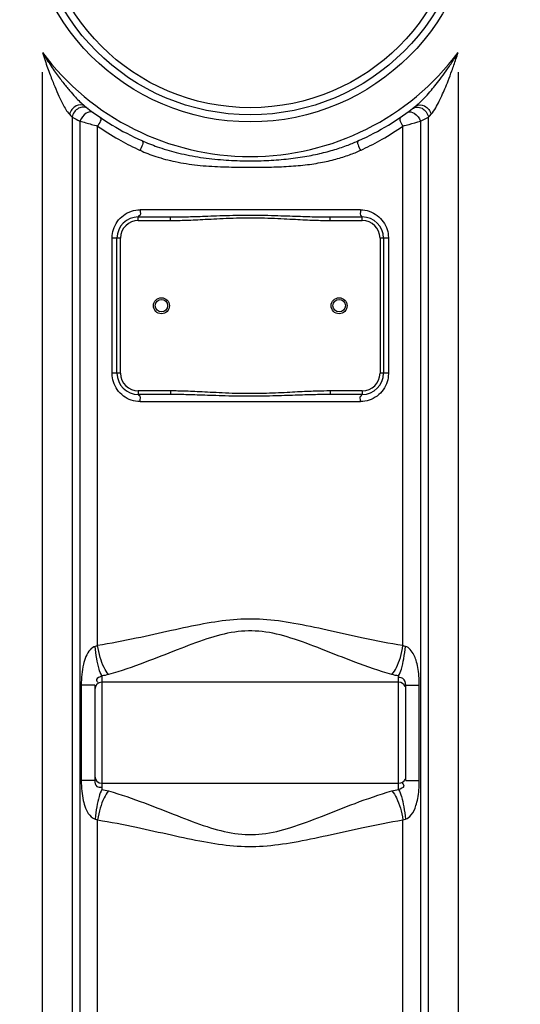
# Model space of a CAD drawing. Units: millimetres. Extents: x 11770 to 14775, y 6311 to 9448.
# Drawn here: x 12967 to 13249, y 8065 to 8619 of the extents above; entities that cross this region are included whole.
import ezdxf

# ---------------------------------------------------------------- set-up
doc = ezdxf.new("R2010")
doc.units = ezdxf.units.MM
doc.layers.add('AM_5', color=3, linetype='Continuous', lineweight=25)
doc.layers.add('körperlinien dünn', color=1, linetype='Continuous', lineweight=25)
doc.styles.get("Standard").update_dxf_attribs({"font": 'ARIAL.TTF'})
doc.dimstyles.new('AM_DIN$0', dxfattribs={"dimtxt": 50, "dimasz": 65, "dimexe": 25, "dimexo": 1, "dimgap": 15, "dimtad": 1, "dimdec": 0, "dimdsep": 46, "dimtxsty": 'STANDARD', "dimcen": 0, "dimclrd": 256, "dimclre": 256, "dimclrt": 2, "dimadec": 0, "dimazin": 2, "dimtp": 0.1, "dimtm": 0.1, "dimtfac": 0.71, "dimtdec": 0, "dimtmove": 0, "dimatfit": 3, "dimfxl": 1, "dimlwd": -1, "dimlwe": -1, "dimarcsym": 0})

# ---------------------------------------------------------------- blocks, each defined once
blk = doc.blocks.new('*D557')
at = {"layer": 'AM_5'}
for p, q in [((12412.58, 8270.13), (12412.58, 7510.15)), ((14114.28, 7764.59), (14114.28, 7510.15)), ((14049.28, 7535.15), (12477.58, 7535.15))]:
    blk.add_line(p, q, dxfattribs=at)
for points in [[(12477.58, 7545.98), (12477.58, 7524.31), (12412.58, 7535.15)], [(14049.28, 7545.98), (14049.28, 7524.31), (14114.28, 7535.15)]]:
    blk.add_solid(points, dxfattribs=at)
at = {"layer": 'DEFPOINTS', "color": 0}
for p in [(12412.58, 8271.13), (14114.28, 7765.59), (12412.58, 7535.15)]:
    blk.add_point(p, dxfattribs=at)
at = {"layer": 'AM_5', "color": 2, "insert": (13229.53, 7575.68), "char_height": 50, "attachment_point": 5}
blk.add_mtext('1710', dxfattribs=at)
blk = doc.blocks.new('*D560')
at = {"layer": 'AM_5'}
for p, q in [((12983.28, 9248.16), (11968.6, 9248.16)), ((11993.6, 9183.16), (11993.6, 7822.59)), ((12711.28, 7757.59), (11968.6, 7757.59))]:
    blk.add_line(p, q, dxfattribs=at)
for points in [[(11982.77, 9183.16), (12004.44, 9183.16), (11993.6, 9248.16)], [(11982.77, 7822.59), (12004.44, 7822.59), (11993.6, 7757.59)]]:
    blk.add_solid(points, dxfattribs=at)
at = {"layer": 'DEFPOINTS', "color": 0}
for p in [(12984.28, 9248.16), (11993.6, 7757.59), (12712.28, 7757.59)]:
    blk.add_point(p, dxfattribs=at)
at = {"layer": 'AM_5', "color": 2, "insert": (11953.07, 8437.79), "char_height": 50, "attachment_point": 5, "rotation": 90}
blk.add_mtext('1500', dxfattribs=at)
blk = doc.blocks.new('*D551')
at = {"layer": 'AM_5'}
for p, q in [((13312.81, 9425.69), (11818.6, 9425.69)), ((11843.6, 9360.69), (11843.6, 7822.59)), ((12561.28, 7757.59), (11818.6, 7757.59))]:
    blk.add_line(p, q, dxfattribs=at)
for points in [[(11832.77, 9360.69), (11854.44, 9360.69), (11843.6, 9425.69)], [(11832.77, 7822.59), (11854.44, 7822.59), (11843.6, 7757.59)]]:
    blk.add_solid(points, dxfattribs=at)
at = {"layer": 'DEFPOINTS', "color": 0}
for p in [(13313.81, 9425.69), (11843.6, 7757.59), (12562.28, 7757.59)]:
    blk.add_point(p, dxfattribs=at)
at = {"layer": 'AM_5', "color": 2, "insert": (11803.07, 8637.79), "char_height": 50, "attachment_point": 5, "rotation": 90}
blk.add_mtext('1680', dxfattribs=at)

msp = doc.modelspace()

# ---------------------------------------------------------------- linework, layer by layer
at = {"layer": 'körperlinien dünn'}
for p, q in [((12979.82, 7989.46), (12979.82, 8589.61)), ((13213.75, 8589.61), (13213.75, 7989.46)), ((12996.55, 8564.31), (12996.55, 7989.46)), ((13000.92, 8562.08), (13000.93, 7779.73)), ((13192.64, 8562.08), (13192.64, 7865.42)), ((13197.02, 7989.46), (13197.01, 8564.31)), ((13010.87, 8266.68), (13010.87, 8559.27)), ((13182.7, 8266.68), (13182.7, 8559.27)), ((13158.79, 8512.09), (13034.78, 8512.09)), ((13033.78, 8508.09), (13051.88, 8508.09)), ((13033.78, 8506.09), (13033.78, 8508.09)), ((13051.88, 8506.09), (13051.88, 8508.09)), ((13141.68, 8508.09), (13159.78, 8508.09)), ((13141.68, 8506.09), (13141.68, 8508.09)), ((13159.78, 8506.09), (13159.78, 8508.09)), ((13033.78, 8506.09), (13051.88, 8506.09)), ((13141.68, 8506.09), (13159.78, 8506.09)), ((13023.78, 8496.09), (13019.03, 8496.09)), ((13019.03, 8420.09), (13019.03, 8496.09)), ((13021.78, 8420.09), (13021.78, 8496.09)), ((13023.78, 8420.09), (13023.78, 8496.09)), ((13174.54, 8496.09), (13169.78, 8496.09)), ((13169.78, 8496.09), (13169.78, 8420.09)), ((13171.78, 8496.09), (13171.78, 8420.09)), ((13174.54, 8496.09), (13174.54, 8420.09)), ((13023.78, 8420.09), (13019.03, 8420.09)), ((13174.54, 8420.09), (13169.78, 8420.09)), ((13051.88, 8410.09), (13033.78, 8410.09)), ((13033.78, 8410.09), (13033.78, 8408.09)), ((13051.88, 8408.09), (13033.78, 8408.09)), ((13051.88, 8410.09), (13051.88, 8408.09)), ((13159.78, 8410.09), (13141.68, 8410.09)), ((13141.68, 8410.09), (13141.68, 8408.09)), ((13159.78, 8408.09), (13141.68, 8408.09)), ((13159.78, 8410.09), (13159.78, 8408.09)), ((13034.78, 8404.09), (13158.79, 8404.09)), ((13013.28, 8249.59), (13013.28, 8185.59)), ((13180.28, 8246.04), (13013.28, 8246.04)), ((13180.28, 8185.59), (13180.28, 8249.59)), ((13001.66, 8244.44), (13001.66, 8190.75)), ((13009.28, 8244.44), (13001.66, 8244.44)), ((13009.28, 8244.44), (13009.28, 8190.75)), ((13184.28, 8190.75), (13184.28, 8244.44)), ((13184.28, 8244.44), (13191.9, 8244.44)), ((13191.9, 8190.75), (13191.9, 8244.44)), ((13009.28, 8190.75), (13001.66, 8190.75)), ((13184.28, 8190.75), (13191.9, 8190.75)), ((13013.28, 8189.14), (13180.28, 8189.14)), ((13010.87, 7781.46), (13010.87, 8168.5)), ((13182.7, 7867.09), (13182.7, 8168.5))]:
    msp.add_line(p, q, dxfattribs=at)
for points in [[(12995.02, 8565.89), (12995.83, 8565.05), (12996.55, 8564.31)], [(13197.01, 8564.31), (13197.73, 8565.05), (13198.55, 8565.89)], [(13010.87, 8266.68), (13010.2, 8266.4), (13009.52, 8266.2)], [(13184.05, 8266.2), (13183.37, 8266.4), (13182.7, 8266.68)], [(13009.52, 8168.98), (13010.2, 8168.78), (13010.87, 8168.5)], [(13182.7, 8168.5), (13183.37, 8168.78), (13184.05, 8168.98)]]:
    msp.add_lwpolyline(points, dxfattribs=at)
for centre, radius in [((13096.78, 8688.09), 126.5), ((13096.78, 8688.09), 122.5), ((13096.78, 8688.09), 118.5), ((13046.78, 8458.09), 4.5), ((13146.78, 8458.09), 4.5), ((13046.78, 8458.09), 3.5), ((13146.78, 8458.09), 3.5)]:
    msp.add_circle(centre, radius, dxfattribs=at)
for centre, radius, start, end in [((13096.78, 8688.09), 146, 216.7609, 323.2391), ((13096.78, 8688.09), 150, 231.5684, 245.9811), ((13096.78, 8688.09), 150, 294.0189, 308.4316), ((13033.78, 8496.09), 12, 90, 180), ((13159.78, 8496.09), 12, 0, 90), ((13033.78, 8496.09), 10, 90, 180), ((13159.78, 8496.09), 10, 0, 90), ((13033.78, 8420.09), 12, 180, 270), ((13033.78, 8420.09), 10, 180, 270), ((13159.78, 8420.09), 12, 270, 0), ((13159.78, 8420.09), 10, 270, 0), ((13013.28, 8242.04), 4, 90, 180), ((13180.28, 8242.04), 4, 22.5, 90), ((13013.28, 8193.14), 4, 180, 270), ((13180.28, 8193.14), 4, 270, 337.5)]:
    msp.add_arc(centre, radius, start, end, dxfattribs=at)
for points, knots in [([(12979.82, 8600.71), (12980.3, 8599.19), (12981.25, 8596.28), (12982.69, 8592.11), (12984.08, 8588.29), (12985.42, 8584.81), (12987.06, 8580.74), (12988.95, 8576.33), (12991.57, 8571.05), (12993.45, 8567.53), (12995.02, 8565.89)], [0, 0, 0, 0, 4.78304, 9.184172, 13.242414, 16.968756, 20.388069, 26.395457, 31.343506, 38.140847, 38.140847, 38.140847, 38.140847]), ([(12979.82, 8600.71), (12980.64, 8599.34), (12982.26, 8596.73), (12984.69, 8593.04), (12987, 8589.7), (12989.19, 8586.69), (12991.84, 8583.22), (12994.85, 8579.49), (12998.86, 8574.98), (13001.68, 8572.07), (13003.55, 8570.59)], [0, 0, 0, 0, 4.805664, 9.211361, 13.262136, 16.974504, 20.37834, 26.368366, 31.345917, 38.482047, 38.482047, 38.482047, 38.482047]), ([(13192.72, 8573.02), (13193.63, 8573.92), (13195.68, 8576.05), (13198.55, 8579.32), (13201.54, 8582.97), (13204.59, 8586.95), (13208.05, 8591.78), (13211.15, 8596.47), (13213.07, 8599.58), (13213.75, 8600.71)], [0, 0, 0, 0, 3.850625, 8.868062, 13.051484, 18.006097, 23.903273, 30.887615, 34.858922, 34.858922, 34.858922, 34.858922]), ([(13198.55, 8565.89), (13199.59, 8566.98), (13201.11, 8569.47), (13203.01, 8573.03), (13204.69, 8576.59), (13206.39, 8580.45), (13208.28, 8585.11), (13210.38, 8590.69), (13212.23, 8595.99), (13213.35, 8599.46), (13213.75, 8600.71)], [0, 0, 0, 0, 4.521681, 8.64428, 12.131038, 16.325524, 21.302355, 27.218514, 34.197874, 38.149067, 38.149067, 38.149067, 38.149067]), ([(13003.55, 8570.59), (13002.29, 8571.58), (12997.81, 8571.06), (12995.57, 8567.81), (12995.02, 8565.89)], [0, 0, 0, 0, 4.797101, 10.788865, 10.788865, 10.788865, 10.788865]), ([(13002.97, 8569.89), (13002, 8569.91), (12998.95, 8569.27), (12996.89, 8566.32), (12996.55, 8564.32)], [0, 0, 0, 0, 2.899771, 9.008273, 9.008273, 9.008273, 9.008273]), ([(13190.02, 8570.59), (13191.27, 8571.58), (13195.76, 8571.06), (13198, 8567.81), (13198.55, 8565.89)], [0, 0, 0, 0, 4.797107, 10.788896, 10.788896, 10.788896, 10.788896]), ([(13190.6, 8569.89), (13191.56, 8569.91), (13194.62, 8569.27), (13196.67, 8566.32), (13197.02, 8564.32)], [0, 0, 0, 0, 2.899485, 9.007669, 9.007669, 9.007669, 9.007669]), ([(13000.92, 8562.08), (13003.08, 8561.45), (13006.39, 8560.5), (13009.71, 8559.58), (13010.87, 8559.27)], [0, 0, 0, 0, 6.739601, 10.330663, 10.330663, 10.330663, 10.330663]), ([(13182.7, 8559.27), (13183.86, 8559.58), (13187.17, 8560.5), (13190.48, 8561.45), (13192.64, 8562.08)], [0, 0, 0, 0, 3.591077, 10.330716, 10.330716, 10.330716, 10.330716]), ([(13010.87, 8559.27), (13014.68, 8556.6), (13021.99, 8551.97), (13029.67, 8547.99), (13033.28, 8546.29)], [0, 0, 0, 0, 13.961768, 25.920939, 25.920939, 25.920939, 25.920939]), ([(13160.29, 8546.29), (13163.9, 8547.99), (13171.58, 8551.97), (13178.89, 8556.6), (13182.7, 8559.27)], [0, 0, 0, 0, 11.96491, 25.920816, 25.920816, 25.920816, 25.920816]), ([(13035.73, 8551.08), (13038.59, 8549.81), (13044.94, 8547.29), (13055.46, 8544.14), (13067.37, 8541.7), (13079.9, 8540.22), (13092.32, 8539.62), (13104.19, 8539.71), (13115.44, 8540.41), (13125.95, 8541.72), (13135.53, 8543.59), (13144.08, 8545.87), (13151.4, 8548.37), (13155.85, 8550.2), (13157.84, 8551.08)], [0, 0, 0, 0, 9.391424, 20.486851, 32.887075, 45.824854, 58.288393, 70.160507, 81.433553, 92.089168, 101.911685, 110.692074, 118.592528, 125.115791, 125.115791, 125.115791, 125.115791]), ([(13034.77, 8545.6), (13037.67, 8544.28), (13044.17, 8541.76), (13054.96, 8538.93), (13067.14, 8537.08), (13079.83, 8536.26), (13092.31, 8536.07), (13104.21, 8536.09), (13115.52, 8536.36), (13126.17, 8537.12), (13135.96, 8538.5), (13144.72, 8540.47), (13152.24, 8542.83), (13156.78, 8544.68), (13158.79, 8545.6)], [0, 0, 0, 0, 9.566481, 20.844979, 33.409334, 46.458555, 58.960632, 70.843421, 82.159126, 92.908901, 102.859172, 111.778773, 119.818162, 126.466127, 126.466127, 126.466127, 126.466127]), ([(13034.78, 8512.09), (13034.78, 8510.93), (13035.42, 8508.41), (13034.05, 8508.65), (13033.94, 8508.68)], [0, 0, 0, 0, 3.499423, 3.837968, 3.837968, 3.837968, 3.837968]), ([(13158.79, 8512.09), (13158.79, 8510.93), (13158.14, 8508.41), (13159.51, 8508.65), (13159.62, 8508.68)], [0, 0, 0, 0, 3.499428, 3.837971, 3.837971, 3.837971, 3.837971]), ([(13019.76, 8500.93), (13020.26, 8502.51), (13021.75, 8505.54), (13025.27, 8509.19), (13028.29, 8510.77), (13029.87, 8511.3)], [0, 0, 0, 0, 4.957221, 9.953207, 14.97279, 14.97279, 14.97279, 14.97279]), ([(13051.88, 8508.09), (13053.28, 8508.09), (13056.2, 8508.11), (13060.82, 8508.2), (13065.93, 8508.34), (13071.64, 8508.53), (13078.08, 8508.76), (13085.24, 8508.98), (13092.95, 8509.12), (13100.83, 8509.12), (13108.48, 8508.97), (13115.59, 8508.76), (13121.97, 8508.53), (13127.65, 8508.34), (13132.74, 8508.2), (13137.35, 8508.11), (13140.29, 8508.09), (13141.68, 8508.09)], [0, 0, 0, 0, 4.175984, 8.787881, 13.85646, 19.507932, 25.923958, 33.177035, 41.023509, 49.033595, 56.81146, 63.99255, 70.361532, 75.97786, 81.027772, 85.639542, 89.827252, 89.827252, 89.827252, 89.827252]), ([(13051.88, 8506.09), (13053.29, 8506.09), (13056.24, 8506.12), (13060.89, 8506.26), (13066.01, 8506.47), (13071.73, 8506.76), (13078.15, 8507.09), (13085.3, 8507.42), (13092.97, 8507.63), (13100.81, 8507.63), (13108.43, 8507.41), (13115.51, 8507.09), (13121.89, 8506.75), (13127.57, 8506.47), (13132.67, 8506.26), (13137.32, 8506.12), (13140.27, 8506.09), (13141.68, 8506.09)], [0, 0, 0, 0, 4.214173, 8.856275, 13.945525, 19.606495, 26.018224, 33.250452, 41.061038, 49.029198, 56.771736, 63.932479, 70.297345, 75.923167, 80.99367, 85.635624, 89.861597, 89.861597, 89.861597, 89.861597]), ([(13163.73, 8511.28), (13165.32, 8510.75), (13168.32, 8509.17), (13171.83, 8505.53), (13173.31, 8502.51), (13173.8, 8500.95)], [0, 0, 0, 0, 5.009629, 9.993434, 14.914257, 14.914257, 14.914257, 14.914257]), ([(13029.83, 8404.9), (13028.25, 8405.43), (13025.24, 8407.02), (13021.74, 8410.65), (13020.26, 8413.67), (13019.77, 8415.24)], [0, 0, 0, 0, 5.009629, 9.993434, 14.914257, 14.914257, 14.914257, 14.914257]), ([(13173.8, 8415.25), (13173.31, 8413.68), (13171.82, 8410.64), (13168.3, 8407), (13165.28, 8405.41), (13163.69, 8404.89)], [0, 0, 0, 0, 4.957221, 9.953207, 14.97279, 14.97279, 14.97279, 14.97279]), ([(13034.78, 8404.09), (13034.78, 8405.26), (13035.42, 8407.78), (13034.05, 8407.54), (13033.94, 8407.51)], [0, 0, 0, 0, 3.499428, 3.837971, 3.837971, 3.837971, 3.837971]), ([(13141.68, 8408.09), (13139.32, 8408.09), (13135.42, 8408.04), (13129.81, 8407.91), (13124.65, 8407.74), (13118.93, 8407.54), (13112.64, 8407.33), (13105.75, 8407.15), (13098.3, 8407.05), (13090.55, 8407.1), (13082.96, 8407.27), (13075.99, 8407.5), (13069.83, 8407.71), (13064.38, 8407.89), (13058.48, 8408.04), (13054.37, 8408.09), (13051.88, 8408.09)], [0, 0, 0, 0, 7.080143, 11.707517, 16.839095, 22.562599, 28.87237, 35.736018, 43.229982, 51.21032, 59.008882, 65.99954, 72.113135, 77.521262, 82.353037, 89.827109, 89.827109, 89.827109, 89.827109]), ([(13141.68, 8410.09), (13139.3, 8410.09), (13135.37, 8410.02), (13129.73, 8409.81), (13124.56, 8409.57), (13118.85, 8409.27), (13112.57, 8408.95), (13105.71, 8408.68), (13098.3, 8408.53), (13090.58, 8408.6), (13083.02, 8408.86), (13076.08, 8409.2), (13069.91, 8409.52), (13064.46, 8409.79), (13060.97, 8409.92), (13059.28, 8409.97), (13059.22, 8409.97)], [0, 0, 0, 0, 7.138615, 11.789195, 16.934703, 22.660854, 28.960008, 35.798945, 43.255902, 51.195031, 58.961363, 65.936509, 72.050453, 77.471532, 82.326343, 82.52571, 82.52571, 82.52571, 82.52571]), ([(13158.79, 8404.09), (13158.79, 8405.26), (13158.14, 8407.78), (13159.51, 8407.54), (13159.62, 8407.51)], [0, 0, 0, 0, 3.499424, 3.837968, 3.837968, 3.837968, 3.837968]), ([(13182.7, 8266.68), (13175.18, 8267.88), (13160.91, 8270.69), (13140.53, 8275.31), (13121.87, 8279.32), (13104.28, 8281.82), (13087.18, 8281.64), (13069.97, 8278.96), (13051.82, 8275.03), (13032.02, 8270.56), (13018.16, 8267.84), (13010.87, 8266.68)], [0, 0, 0, 0, 22.837762, 43.623265, 62.668821, 80.127112, 96.777096, 113.763279, 132.295455, 152.494447, 174.647396, 174.647396, 174.647396, 174.647396]), ([(13176.51, 8250.38), (13169.47, 8252.36), (13156.18, 8257.02), (13137.43, 8264.53), (13120.27, 8271.06), (13103.9, 8275.25), (13087.69, 8274.92), (13071.71, 8270.49), (13055.02, 8264.08), (13036.79, 8256.8), (13023.89, 8252.3), (13017.05, 8250.38)], [0, 0, 0, 0, 21.967611, 42.175969, 60.585356, 77.065135, 92.518177, 108.605194, 126.543299, 146.181337, 167.482976, 167.482976, 167.482976, 167.482976]), ([(13009.52, 8266.2), (13008.42, 8265.93), (13006.14, 8264.25), (13004.13, 8260.53), (13002.65, 8255.75), (13001.83, 8250.34), (13001.66, 8246.41), (13001.66, 8244.44)], [0, 0, 0, 0, 3.400973, 7.96457, 12.51935, 18.379841, 24.304699, 24.304699, 24.304699, 24.304699]), ([(13013.28, 8249.59), (13012.56, 8250.78), (13011.46, 8254.03), (13010.25, 8259.6), (13009.72, 8263.89), (13009.52, 8266.2)], [0, 0, 0, 0, 4.179562, 10.16421, 17.118543, 17.118543, 17.118543, 17.118543]), ([(13017.05, 8250.38), (13015.99, 8251.5), (13014.14, 8254.65), (13012.13, 8260.17), (13011.21, 8264.42), (13010.87, 8266.68)], [0, 0, 0, 0, 4.638233, 10.752219, 17.620961, 17.620961, 17.620961, 17.620961]), ([(13176.51, 8250.38), (13177.58, 8251.5), (13179.43, 8254.65), (13181.44, 8260.17), (13182.36, 8264.42), (13182.7, 8266.68)], [0, 0, 0, 0, 4.638431, 10.752411, 17.621065, 17.621065, 17.621065, 17.621065]), ([(13180.28, 8249.59), (13181, 8250.78), (13182.11, 8254.03), (13183.32, 8259.6), (13183.85, 8263.89), (13184.05, 8266.2)], [0, 0, 0, 0, 4.179489, 10.164104, 17.118426, 17.118426, 17.118426, 17.118426]), ([(13191.9, 8244.44), (13191.9, 8246.18), (13191.78, 8249.51), (13191.18, 8254.17), (13190.22, 8258.2), (13188.55, 8262.54), (13186.18, 8265.63), (13184.05, 8266.2)], [0, 0, 0, 0, 5.229017, 9.971014, 14.119253, 17.539937, 24.176162, 24.176162, 24.176162, 24.176162]), ([(13013.28, 8249.59), (13012.33, 8248.83), (13009.27, 8248.41), (13010.68, 8246.36), (13011.08, 8245.87)], [0, 0, 0, 0, 3.652288, 5.54804, 5.54804, 5.54804, 5.54804]), ([(13184.28, 8244.44), (13184.28, 8245.76), (13183.51, 8248.19), (13181.2, 8248.77), (13180.43, 8248.65)], [0, 0, 0, 0, 3.980676, 6.318282, 6.318282, 6.318282, 6.318282]), ([(13001.66, 8190.75), (13001.66, 8188.74), (13001.83, 8184.94), (13002.61, 8179.73), (13003.85, 8175.45), (13005.68, 8171.61), (13007.91, 8169.4), (13009.52, 8168.98)], [0, 0, 0, 0, 6.017916, 11.379806, 15.800993, 19.266564, 24.258413, 24.258413, 24.258413, 24.258413]), ([(13009.28, 8190.75), (13009.28, 8189.55), (13009.75, 8187.03), (13012.17, 8186.76), (13012.99, 8186.94)], [0, 0, 0, 0, 3.596574, 6.119582, 6.119582, 6.119582, 6.119582]), ([(13184.05, 8168.98), (13185.34, 8169.28), (13188.08, 8171.62), (13189.93, 8175.96), (13191.15, 8180.77), (13191.77, 8185.52), (13191.9, 8188.93), (13191.9, 8190.75)], [0, 0, 0, 0, 3.993281, 9.948535, 14.029364, 18.842525, 24.280692, 24.280692, 24.280692, 24.280692]), ([(13013.28, 8185.59), (13012.56, 8184.4), (13011.46, 8181.15), (13010.25, 8175.58), (13009.72, 8171.29), (13009.52, 8168.98)], [0, 0, 0, 0, 4.1795, 10.164119, 17.118442, 17.118442, 17.118442, 17.118442]), ([(13017.05, 8184.8), (13015.99, 8183.69), (13014.14, 8180.54), (13012.13, 8175.01), (13011.21, 8170.77), (13010.87, 8168.5)], [0, 0, 0, 0, 4.638358, 10.752286, 17.620913, 17.620913, 17.620913, 17.620913]), ([(13017.05, 8184.8), (13023.9, 8182.88), (13036.83, 8178.37), (13055.08, 8171.08), (13071.79, 8164.67), (13087.77, 8160.25), (13103.99, 8159.94), (13120.35, 8164.15), (13137.5, 8170.68), (13156.22, 8178.18), (13169.48, 8182.83), (13176.51, 8184.8)], [0, 0, 0, 0, 21.348341, 41.018086, 58.96573, 75.043505, 90.496743, 106.986329, 125.392452, 145.564664, 167.482982, 167.482982, 167.482982, 167.482982]), ([(13176.51, 8184.8), (13177.58, 8183.69), (13179.43, 8180.54), (13181.44, 8175.01), (13182.36, 8170.77), (13182.7, 8168.5)], [0, 0, 0, 0, 4.638229, 10.752211, 17.620948, 17.620948, 17.620948, 17.620948]), ([(13180.28, 8185.59), (13181.22, 8186.37), (13184.29, 8186.77), (13182.87, 8188.81), (13182.48, 8189.31)], [0, 0, 0, 0, 3.638545, 5.535763, 5.535763, 5.535763, 5.535763]), ([(13180.28, 8185.59), (13181, 8184.4), (13182.11, 8181.15), (13183.32, 8175.58), (13183.85, 8171.29), (13184.05, 8168.98)], [0, 0, 0, 0, 4.179194, 10.164053, 17.118805, 17.118805, 17.118805, 17.118805]), ([(13010.87, 8168.5), (13018.17, 8167.34), (13032.06, 8164.62), (13051.89, 8160.14), (13070.05, 8156.21), (13087.27, 8153.54), (13104.37, 8153.37), (13121.95, 8155.88), (13140.61, 8159.9), (13160.95, 8164.5), (13175.2, 8167.31), (13182.7, 8168.5)], [0, 0, 0, 0, 22.201141, 42.432553, 60.975753, 77.954623, 94.60507, 112.071214, 131.112001, 151.860498, 174.647399, 174.647399, 174.647399, 174.647399])]:
    msp.add_open_spline(points, degree=3, knots=knots, dxfattribs=at)
for points in [[(13190.6, 8571.07), (13191.33, 8571.69), (13192.03, 8572.34), (13192.72, 8573.02)], [(13005.49, 8569.08), (13004.79, 8569.61), (13003.85, 8569.87), (13002.97, 8569.89)], [(13008.36, 8566.92), (13007.32, 8567.69), (13005.61, 8567.11), (13004.5, 8566.44)], [(13185.2, 8566.92), (13186.25, 8567.69), (13187.95, 8567.11), (13189.07, 8566.44)], [(13188.08, 8569.08), (13188.78, 8569.61), (13189.72, 8569.87), (13190.6, 8569.89)], [(13190.02, 8570.59), (13190.22, 8570.75), (13190.41, 8570.9), (13190.6, 8571.07)], [(12996.55, 8564.31), (12998, 8563.56), (12999.46, 8562.81), (13000.92, 8562.08)], [(13004.5, 8566.44), (13002.89, 8565.47), (13001.65, 8563.81), (13000.93, 8562.08)], [(13012.19, 8564.22), (13013.6, 8563.26), (13011.75, 8560.73), (13010.87, 8559.27)], [(13181.38, 8564.22), (13179.97, 8563.26), (13181.82, 8560.73), (13182.7, 8559.27)], [(13189.07, 8566.44), (13190.68, 8565.47), (13191.91, 8563.81), (13192.64, 8562.08)], [(13192.64, 8562.08), (13194.11, 8562.81), (13195.56, 8563.56), (13197.01, 8564.31)], [(13035.73, 8551.08), (13037.42, 8550.33), (13035.49, 8547.31), (13034.77, 8545.6)], [(13157.84, 8551.08), (13156.15, 8550.33), (13158.08, 8547.31), (13158.79, 8545.6)], [(13033.28, 8546.29), (13033.78, 8546.06), (13034.27, 8545.83), (13034.77, 8545.6)], [(13158.79, 8545.6), (13159.29, 8545.83), (13159.79, 8546.06), (13160.29, 8546.29)], [(13029.87, 8511.3), (13031.44, 8511.82), (13033.12, 8512.09), (13034.78, 8512.09)], [(13158.79, 8512.09), (13160.46, 8512.09), (13162.15, 8511.81), (13163.73, 8511.28)], [(13019.03, 8496.52), (13019.07, 8498.01), (13019.32, 8499.51), (13019.76, 8500.93)], [(13173.8, 8500.95), (13174.24, 8499.51), (13174.49, 8498.01), (13174.53, 8496.51)], [(13019.03, 8496.09), (13019.03, 8496.23), (13019.03, 8496.37), (13019.03, 8496.52)], [(13174.53, 8496.51), (13174.54, 8496.37), (13174.54, 8496.23), (13174.54, 8496.09)], [(13019.03, 8419.68), (13019.03, 8419.82), (13019.03, 8419.95), (13019.03, 8420.09)], [(13019.77, 8415.24), (13019.32, 8416.67), (13019.07, 8418.18), (13019.03, 8419.68)], [(13174.53, 8419.67), (13174.49, 8418.18), (13174.25, 8416.68), (13173.8, 8415.25)], [(13174.54, 8420.09), (13174.54, 8419.95), (13174.54, 8419.81), (13174.53, 8419.67)], [(13055.02, 8410.07), (13053.97, 8410.08), (13052.93, 8410.09), (13051.88, 8410.09)], [(13059.22, 8409.97), (13057.82, 8410.01), (13056.42, 8410.05), (13055.02, 8410.07)], [(13034.78, 8404.09), (13033.11, 8404.09), (13031.42, 8404.37), (13029.83, 8404.9)], [(13163.69, 8404.89), (13162.12, 8404.37), (13160.45, 8404.09), (13158.79, 8404.09)], [(13017.05, 8250.38), (13015.82, 8250.03), (13014.55, 8249.78), (13013.28, 8249.59)], [(13180.28, 8249.59), (13179.01, 8249.78), (13177.75, 8250.03), (13176.51, 8250.38)], [(13013.28, 8185.59), (13014.55, 8185.41), (13015.82, 8185.15), (13017.05, 8184.8)], [(13176.51, 8184.8), (13177.75, 8185.15), (13179.01, 8185.41), (13180.28, 8185.59)]]:
    msp.add_open_spline(points, degree=3, dxfattribs=at)

# ---------------------------------------------------------------- dimensions: what is measured, and where the dimension line sits
at = {"layer": 'AM_5'}
for base, p1, p2, text, picture, middle in [((11843.6, 7757.59), (13313.81, 9425.69), (12562.28, 7757.59), '1680', '*D551', (11843.6, 8637.79)), ((11993.6, 7757.59), (12984.28, 9248.16), (12712.28, 7757.59), '1500', '*D560', (11993.6, 8437.79))]:
    dim = msp.add_linear_dim(base=base, p1=p1, p2=p2, angle=90, text=text, dimstyle='AM_DIN$0', dxfattribs=at)
    dim.commit()
    dim.dimension.update_dxf_attribs({"geometry": picture, "text_midpoint": middle, "dimtype": 160})
dim = msp.add_linear_dim(base=(12412.58, 7535.15), p1=(14114.28, 7765.59), p2=(12412.58, 8271.13), text='1710', dimstyle='AM_DIN$0', dxfattribs=at)
dim.commit()
dim.dimension.update_dxf_attribs({"geometry": '*D557', "text_midpoint": (13229.53, 7535.15), "dimtype": 160})

doc.saveas('drawing.dxf')
